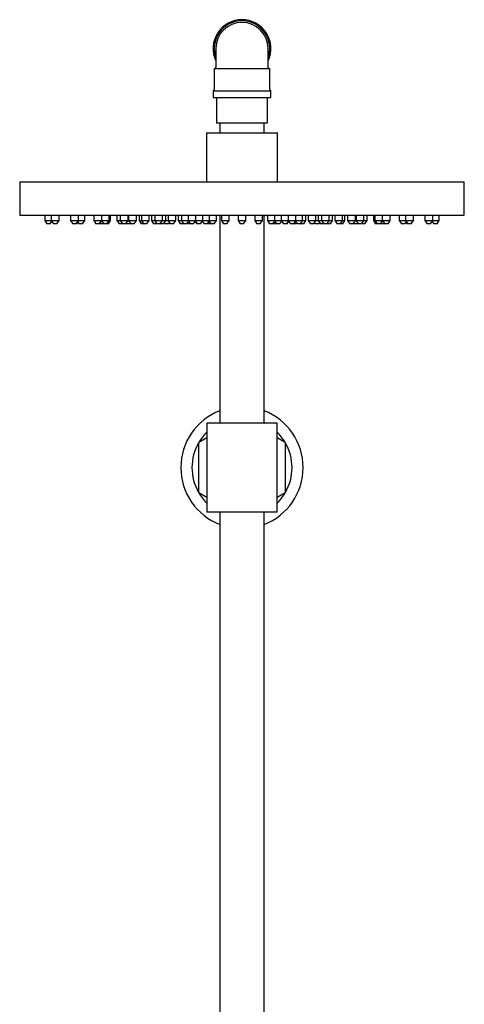
# Model space of a CAD drawing. Units: millimetres. Extents: x 3 to 4997, y 5 to 4995.
# Drawn here: x 2390 to 2590, y 2772 to 3215 of the extents above; entities that cross this region are included whole.
import ezdxf

# ---------------------------------------------------------------- set-up
doc = ezdxf.new("R2010")
doc.units = ezdxf.units.MM

msp = doc.modelspace()

# ---------------------------------------------------------------- linework, layer by layer
at = {"color": 7, "linetype": 'Continuous', "lineweight": 25}
for p, q in [((2477.92, 3202.33), (2477.92, 3193.83)), ((2501.42, 3193.83), (2501.42, 3202.33)), ((2477.17, 3193.33), (2477.17, 3183.83)), ((2477.17, 3193.33), (2502.17, 3193.33)), ((2502.17, 3183.83), (2502.17, 3193.33)), ((2476.67, 3183.33), (2476.67, 3180.33)), ((2476.67, 3183.33), (2489.67, 3183.33)), ((2476.67, 3180.33), (2489.67, 3180.33)), ((2478.17, 3180.33), (2478.17, 3168.83)), ((2489.67, 3183.33), (2502.67, 3183.33)), ((2489.67, 3180.33), (2502.67, 3180.33)), ((2501.17, 3168.83), (2501.17, 3180.33)), ((2502.67, 3180.33), (2502.67, 3183.33)), ((2478.17, 3168.83), (2501.17, 3168.83)), ((2479.67, 3168.83), (2479.67, 3164.33)), ((2499.67, 3164.33), (2499.67, 3168.83)), ((2473.67, 3164.33), (2473.67, 3142.33)), ((2473.67, 3164.33), (2505.67, 3164.33)), ((2505.67, 3142.33), (2505.67, 3164.33)), ((2389.67, 3142.33), (2389.67, 3127.33)), ((2389.67, 3142.33), (2589.67, 3142.33)), ((2589.67, 3127.33), (2589.67, 3142.33)), ((2389.67, 3127.33), (2589.67, 3127.33)), ((2400.92, 3127.33), (2400.92, 3124.83)), ((2403.89, 3127.33), (2403.89, 3124.83)), ((2407.39, 3124.83), (2407.39, 3127.33)), ((2412.58, 3127.33), (2412.58, 3124.83)), ((2416.08, 3124.83), (2416.08, 3127.33)), ((2418.98, 3124.83), (2418.98, 3127.33)), ((2422.97, 3127.33), (2422.97, 3124.83)), ((2426.41, 3127.33), (2426.41, 3124.83)), ((2429.91, 3124.83), (2429.91, 3127.33)), ((2430.57, 3124.83), (2430.57, 3127.33)), ((2433.37, 3127.33), (2433.37, 3124.83)), ((2434.89, 3127.33), (2434.89, 3124.83)), ((2438.39, 3124.83), (2438.39, 3127.33)), ((2438.66, 3127.33), (2438.66, 3124.83)), ((2442.16, 3124.83), (2442.16, 3127.33)), ((2443.38, 3127.33), (2443.38, 3124.83)), ((2444.42, 3127.33), (2444.42, 3124.83)), ((2447.92, 3124.83), (2447.92, 3127.33)), ((2448.92, 3127.33), (2448.92, 3124.83)), ((2450.42, 3127.33), (2450.42, 3124.83)), ((2453.92, 3124.83), (2453.92, 3127.33)), ((2455.36, 3124.83), (2455.36, 3127.33)), ((2456.42, 3127.33), (2456.42, 3124.83)), ((2459.92, 3124.83), (2459.92, 3127.33)), ((2460.92, 3127.33), (2460.92, 3124.83)), ((2462.42, 3127.33), (2462.42, 3124.83)), ((2465.41, 3127.33), (2465.41, 3124.83)), ((2468.91, 3124.83), (2468.91, 3127.33)), ((2472.01, 3124.83), (2472.01, 3127.33)), ((2475.12, 3124.83), (2475.12, 3127.33)), ((2478.22, 3124.83), (2478.22, 3127.33)), ((2479.67, 3127.33), (2479.67, 3033.6)), ((2480.42, 3127.33), (2480.42, 3124.83)), ((2483.92, 3124.83), (2483.92, 3127.33)), ((2487.92, 3127.33), (2487.92, 3124.83)), ((2491.42, 3124.83), (2491.42, 3127.33)), ((2495.42, 3127.33), (2495.42, 3124.83)), ((2498.92, 3124.83), (2498.92, 3127.33)), ((2499.67, 3033.6), (2499.67, 3127.33)), ((2501.12, 3127.33), (2501.12, 3124.83)), ((2504.23, 3127.33), (2504.23, 3124.83)), ((2507.34, 3127.33), (2507.34, 3124.83)), ((2510.44, 3127.33), (2510.44, 3124.83)), ((2513.94, 3124.83), (2513.94, 3127.33)), ((2516.92, 3124.83), (2516.92, 3127.33)), ((2518.42, 3124.83), (2518.42, 3127.33)), ((2519.42, 3127.33), (2519.42, 3124.83)), ((2522.92, 3124.83), (2522.92, 3127.33)), ((2523.99, 3127.33), (2523.99, 3124.83)), ((2525.42, 3127.33), (2525.42, 3124.83)), ((2528.92, 3124.83), (2528.92, 3127.33)), ((2530.42, 3124.83), (2530.42, 3127.33)), ((2531.42, 3127.33), (2531.42, 3124.83)), ((2534.92, 3124.83), (2534.92, 3127.33)), ((2535.97, 3124.83), (2535.97, 3127.33)), ((2537.19, 3127.33), (2537.19, 3124.83)), ((2540.69, 3124.83), (2540.69, 3127.33)), ((2540.96, 3127.33), (2540.96, 3124.83)), ((2544.46, 3124.83), (2544.46, 3127.33)), ((2545.98, 3124.83), (2545.98, 3127.33)), ((2548.78, 3127.33), (2548.78, 3124.83)), ((2549.44, 3127.33), (2549.44, 3124.83)), ((2552.94, 3124.83), (2552.94, 3127.33)), ((2556.38, 3124.83), (2556.38, 3127.33)), ((2560.37, 3127.33), (2560.37, 3124.83)), ((2563.27, 3127.33), (2563.27, 3124.83)), ((2566.77, 3124.83), (2566.77, 3127.33)), ((2571.96, 3127.33), (2571.96, 3124.83)), ((2575.46, 3124.83), (2575.46, 3127.33)), ((2578.42, 3124.83), (2578.42, 3127.33)), ((2400.92, 3124.83), (2401.92, 3123.33)), ((2400.92, 3124.83), (2402.67, 3124.83)), ((2403.42, 3123.33), (2401.92, 3123.33)), ((2402.67, 3124.83), (2403.89, 3124.83)), ((2403.42, 3123.33), (2404.16, 3124.43)), ((2403.89, 3124.83), (2404.89, 3123.33)), ((2403.89, 3124.83), (2406.09, 3124.83)), ((2404.91, 3123.33), (2404.89, 3123.33)), ((2406.39, 3123.33), (2404.91, 3123.33)), ((2406.09, 3124.83), (2407.39, 3124.83)), ((2406.39, 3123.33), (2407.39, 3124.83)), ((2412.58, 3124.83), (2413.58, 3123.33)), ((2412.58, 3124.83), (2415.21, 3124.83)), ((2413.68, 3123.33), (2413.58, 3123.33)), ((2415.08, 3123.33), (2413.68, 3123.33)), ((2415.08, 3123.33), (2416.08, 3124.83)), ((2415.42, 3123.33), (2415.08, 3123.33)), ((2415.21, 3124.83), (2416.08, 3124.83)), ((2415.42, 3123.33), (2415.95, 3124.12)), ((2415.78, 3124.38), (2416.48, 3123.33)), ((2416.08, 3124.83), (2417.68, 3124.83)), ((2416.51, 3123.33), (2416.48, 3123.33)), ((2417.98, 3123.33), (2416.51, 3123.33)), ((2417.68, 3124.83), (2418.98, 3124.83)), ((2417.98, 3123.33), (2418.98, 3124.83)), ((2422.97, 3124.83), (2423.97, 3123.33)), ((2422.97, 3124.83), (2425.6, 3124.83)), ((2424.07, 3123.33), (2423.97, 3123.33)), ((2425.47, 3123.33), (2424.07, 3123.33)), ((2425.47, 3123.33), (2426.44, 3124.78)), ((2425.6, 3124.83), (2426.41, 3124.83)), ((2425.7, 3123.67), (2425.92, 3123.33)), ((2427.41, 3123.33), (2425.92, 3123.33)), ((2426.41, 3124.83), (2427.41, 3123.33)), ((2426.41, 3124.83), (2429.39, 3124.83)), ((2427.63, 3123.33), (2427.41, 3123.33)), ((2428.91, 3123.33), (2427.63, 3123.33)), ((2428.91, 3123.33), (2429.91, 3124.83)), ((2429.57, 3123.33), (2428.91, 3123.33)), ((2429.39, 3124.83), (2429.91, 3124.83)), ((2429.57, 3123.33), (2430.57, 3124.83)), ((2429.91, 3124.83), (2430.57, 3124.83)), ((2433.37, 3124.83), (2434.37, 3123.33)), ((2433.37, 3124.83), (2434.89, 3124.83)), ((2434.47, 3123.33), (2434.37, 3123.33)), ((2435.87, 3123.33), (2434.47, 3123.33)), ((2434.89, 3124.83), (2435.89, 3123.33)), ((2434.89, 3124.83), (2437.88, 3124.83)), ((2435.87, 3123.33), (2435.88, 3123.35)), ((2436.11, 3123.33), (2435.89, 3123.33)), ((2437.39, 3123.33), (2436.11, 3123.33)), ((2437.39, 3123.33), (2438.39, 3124.83)), ((2437.66, 3123.73), (2437.92, 3123.33)), ((2437.88, 3124.83), (2438.39, 3124.83)), ((2439.42, 3123.33), (2437.92, 3123.33)), ((2438.39, 3124.83), (2438.67, 3124.83)), ((2438.66, 3124.83), (2439.66, 3123.33)), ((2438.66, 3124.83), (2440.87, 3124.83)), ((2439.42, 3123.33), (2439.54, 3123.51)), ((2439.69, 3123.33), (2439.66, 3123.33)), ((2441.16, 3123.33), (2439.69, 3123.33)), ((2440.87, 3124.83), (2442.16, 3124.83)), ((2441.16, 3123.33), (2442.16, 3124.83)), ((2443.38, 3124.83), (2444.38, 3123.33)), ((2443.38, 3124.83), (2444.42, 3124.83)), ((2444.6, 3123.33), (2444.38, 3123.33)), ((2444.42, 3124.83), (2445.42, 3123.33)), ((2444.42, 3124.83), (2447.69, 3124.83)), ((2445.42, 3123.33), (2444.6, 3123.33)), ((2445.8, 3123.33), (2445.42, 3123.33)), ((2446.92, 3123.33), (2445.8, 3123.33)), ((2446.92, 3123.33), (2447.92, 3124.83)), ((2447.69, 3124.83), (2447.92, 3124.83)), ((2448.92, 3124.83), (2449.92, 3123.33)), ((2448.92, 3124.83), (2450.42, 3124.83)), ((2451.42, 3123.33), (2449.92, 3123.33)), ((2450.42, 3124.83), (2451.42, 3123.33)), ((2450.42, 3124.83), (2453.69, 3124.83)), ((2451.8, 3123.33), (2451.42, 3123.33)), ((2452.92, 3123.33), (2451.8, 3123.33)), ((2452.92, 3123.33), (2453.92, 3124.83)), ((2453.08, 3123.33), (2452.92, 3123.33)), ((2454.36, 3123.33), (2453.08, 3123.33)), ((2453.69, 3124.83), (2453.92, 3124.83)), ((2453.92, 3124.83), (2454.85, 3124.83)), ((2454.36, 3123.33), (2455.36, 3124.83)), ((2454.76, 3123.92), (2455.15, 3123.33)), ((2454.85, 3124.83), (2455.36, 3124.83)), ((2455.25, 3123.33), (2455.15, 3123.33)), ((2456.65, 3123.33), (2455.25, 3123.33)), ((2455.36, 3124.83), (2456.42, 3124.83)), ((2456.42, 3124.83), (2457.42, 3123.33)), ((2456.42, 3124.83), (2459.69, 3124.83)), ((2456.65, 3123.33), (2457.04, 3123.91)), ((2457.8, 3123.33), (2457.42, 3123.33)), ((2458.92, 3123.33), (2457.8, 3123.33)), ((2458.92, 3123.33), (2459.92, 3124.83)), ((2459.69, 3124.83), (2459.92, 3124.83)), ((2460.92, 3124.83), (2461.92, 3123.33)), ((2460.92, 3124.83), (2462.42, 3124.83)), ((2463.42, 3123.33), (2461.92, 3123.33)), ((2462.42, 3124.83), (2463.42, 3123.33)), ((2462.42, 3124.83), (2465.41, 3124.83)), ((2463.8, 3123.33), (2463.42, 3123.33)), ((2464.92, 3123.33), (2463.8, 3123.33)), ((2464.92, 3123.33), (2465.67, 3124.44)), ((2465.23, 3123.79), (2465.54, 3123.33)), ((2465.41, 3124.83), (2466.41, 3123.33)), ((2465.41, 3124.83), (2468.85, 3124.83)), ((2465.64, 3123.33), (2465.54, 3123.33)), ((2466.41, 3123.33), (2465.64, 3123.33)), ((2466.96, 3123.33), (2466.41, 3123.33)), ((2467.91, 3123.33), (2466.96, 3123.33)), ((2467.91, 3123.33), (2468.91, 3124.83)), ((2468.67, 3124.47), (2469.42, 3123.33)), ((2468.71, 3124.53), (2469.51, 3123.33)), ((2468.85, 3124.83), (2468.91, 3124.83)), ((2468.91, 3124.83), (2471.95, 3124.83)), ((2469.51, 3123.33), (2469.42, 3123.33)), ((2470.07, 3123.33), (2469.51, 3123.33)), ((2471.01, 3123.33), (2470.07, 3123.33)), ((2471.01, 3123.33), (2472.01, 3124.83)), ((2471.82, 3124.53), (2472.62, 3123.33)), ((2471.95, 3124.83), (2472.01, 3124.83)), ((2472.01, 3124.83), (2475.06, 3124.83)), ((2473.18, 3123.33), (2472.62, 3123.33)), ((2474.12, 3123.33), (2473.18, 3123.33)), ((2474.12, 3123.33), (2475.12, 3124.83)), ((2475.42, 3123.33), (2474.12, 3123.33)), ((2474.77, 3124.31), (2475.42, 3123.33)), ((2474.92, 3124.53), (2475.72, 3123.33)), ((2475.06, 3124.83), (2475.12, 3124.83)), ((2475.12, 3124.83), (2478.17, 3124.83)), ((2475.72, 3123.33), (2475.42, 3123.33)), ((2476.28, 3123.33), (2475.72, 3123.33)), ((2477.22, 3123.33), (2476.28, 3123.33)), ((2477.22, 3123.33), (2478.22, 3124.83)), ((2478.17, 3124.83), (2478.22, 3124.83)), ((2480.42, 3124.83), (2481.42, 3123.33)), ((2480.42, 3124.83), (2483.92, 3124.83)), ((2482.92, 3123.33), (2481.42, 3123.33)), ((2482.92, 3123.33), (2483.92, 3124.83)), ((2487.92, 3124.83), (2488.92, 3123.33)), ((2487.92, 3124.83), (2491.42, 3124.83)), ((2489.67, 3123.33), (2488.92, 3123.33)), ((2490.42, 3123.33), (2489.67, 3123.33)), ((2490.42, 3123.33), (2491.42, 3124.83)), ((2495.42, 3124.83), (2496.42, 3123.33)), ((2495.42, 3124.83), (2498.92, 3124.83)), ((2497.92, 3123.33), (2496.42, 3123.33)), ((2497.92, 3123.33), (2498.92, 3124.83)), ((2501.12, 3124.83), (2502.12, 3123.33)), ((2501.12, 3124.83), (2504.23, 3124.83)), ((2503.07, 3123.33), (2502.12, 3123.33)), ((2503.62, 3123.33), (2503.07, 3123.33)), ((2503.62, 3123.33), (2504.43, 3124.53)), ((2503.92, 3123.33), (2503.62, 3123.33)), ((2503.92, 3123.33), (2504.58, 3124.31)), ((2505.23, 3123.33), (2503.92, 3123.33)), ((2504.23, 3124.83), (2505.23, 3123.33)), ((2504.23, 3124.83), (2507.34, 3124.83)), ((2506.17, 3123.33), (2505.23, 3123.33)), ((2506.73, 3123.33), (2506.17, 3123.33)), ((2506.73, 3123.33), (2507.53, 3124.53)), ((2507.34, 3124.83), (2508.34, 3123.33)), ((2507.34, 3124.83), (2510.44, 3124.83)), ((2509.28, 3123.33), (2508.34, 3123.33)), ((2509.84, 3123.33), (2509.28, 3123.33)), ((2509.84, 3123.33), (2510.64, 3124.53)), ((2509.92, 3123.33), (2509.84, 3123.33)), ((2509.92, 3123.33), (2510.68, 3124.47)), ((2510.44, 3124.83), (2511.44, 3123.33)), ((2510.44, 3124.83), (2513.94, 3124.83)), ((2512.39, 3123.33), (2511.44, 3123.33)), ((2512.94, 3123.33), (2512.39, 3123.33)), ((2512.94, 3123.33), (2513.94, 3124.83)), ((2513.71, 3123.33), (2512.94, 3123.33)), ((2513.68, 3124.44), (2514.42, 3123.33)), ((2513.81, 3123.33), (2513.71, 3123.33)), ((2513.81, 3123.33), (2514.12, 3123.79)), ((2513.94, 3124.83), (2516.92, 3124.83)), ((2515.55, 3123.33), (2514.42, 3123.33)), ((2515.92, 3123.33), (2515.55, 3123.33)), ((2515.92, 3123.33), (2516.92, 3124.83)), ((2517.42, 3123.33), (2515.92, 3123.33)), ((2516.92, 3124.83), (2518.42, 3124.83)), ((2517.42, 3123.33), (2518.42, 3124.83)), ((2519.42, 3124.83), (2520.42, 3123.33)), ((2519.42, 3124.83), (2522.92, 3124.83)), ((2521.55, 3123.33), (2520.42, 3123.33)), ((2521.92, 3123.33), (2521.55, 3123.33)), ((2521.92, 3123.33), (2522.92, 3124.83)), ((2522.31, 3123.91), (2522.7, 3123.33)), ((2524.1, 3123.33), (2522.7, 3123.33)), ((2522.92, 3124.83), (2523.99, 3124.83)), ((2523.99, 3124.83), (2524.99, 3123.33)), ((2523.99, 3124.83), (2525.42, 3124.83)), ((2524.2, 3123.33), (2524.1, 3123.33)), ((2524.2, 3123.33), (2524.59, 3123.92)), ((2526.42, 3123.33), (2524.99, 3123.33)), ((2525.42, 3124.83), (2526.42, 3123.33)), ((2525.42, 3124.83), (2528.92, 3124.83)), ((2527.55, 3123.33), (2526.42, 3123.33)), ((2527.92, 3123.33), (2527.55, 3123.33)), ((2527.92, 3123.33), (2528.92, 3124.83)), ((2529.42, 3123.33), (2527.92, 3123.33)), ((2528.92, 3124.83), (2530.42, 3124.83)), ((2529.42, 3123.33), (2530.42, 3124.83)), ((2531.42, 3124.83), (2532.42, 3123.33)), ((2531.42, 3124.83), (2534.92, 3124.83)), ((2533.55, 3123.33), (2532.42, 3123.33)), ((2533.92, 3123.33), (2533.55, 3123.33)), ((2533.92, 3123.33), (2534.92, 3124.83)), ((2534.75, 3123.33), (2533.92, 3123.33)), ((2534.97, 3123.33), (2534.75, 3123.33)), ((2534.92, 3124.83), (2535.97, 3124.83)), ((2534.97, 3123.33), (2535.97, 3124.83)), ((2537.19, 3124.83), (2538.19, 3123.33)), ((2537.19, 3124.83), (2540.69, 3124.83)), ((2539.69, 3123.33), (2538.19, 3123.33)), ((2539.69, 3123.33), (2540.69, 3124.83)), ((2539.81, 3123.51), (2539.92, 3123.33)), ((2541.42, 3123.33), (2539.92, 3123.33)), ((2540.69, 3124.83), (2540.96, 3124.83)), ((2540.96, 3124.83), (2541.96, 3123.33)), ((2540.96, 3124.83), (2544.46, 3124.83)), ((2541.42, 3123.33), (2541.69, 3123.73)), ((2543.24, 3123.33), (2541.96, 3123.33)), ((2543.46, 3123.33), (2543.24, 3123.33)), ((2543.46, 3123.33), (2544.46, 3124.83)), ((2543.47, 3123.35), (2543.48, 3123.33)), ((2544.88, 3123.33), (2543.48, 3123.33)), ((2544.46, 3124.83), (2545.98, 3124.83)), ((2544.98, 3123.33), (2544.88, 3123.33)), ((2544.98, 3123.33), (2545.98, 3124.83)), ((2548.78, 3124.83), (2549.78, 3123.33)), ((2548.78, 3124.83), (2549.44, 3124.83)), ((2549.44, 3124.83), (2550.44, 3123.33)), ((2549.44, 3124.83), (2552.94, 3124.83)), ((2550.44, 3123.33), (2549.78, 3123.33)), ((2551.72, 3123.33), (2550.44, 3123.33)), ((2551.94, 3123.33), (2551.72, 3123.33)), ((2551.94, 3123.33), (2552.94, 3124.83)), ((2553.42, 3123.33), (2551.94, 3123.33)), ((2552.91, 3124.78), (2553.88, 3123.33)), ((2552.94, 3124.83), (2556.38, 3124.83)), ((2553.42, 3123.33), (2553.65, 3123.67)), ((2555.28, 3123.33), (2553.88, 3123.33)), ((2555.38, 3123.33), (2555.28, 3123.33)), ((2555.38, 3123.33), (2556.38, 3124.83)), ((2560.37, 3124.83), (2561.37, 3123.33)), ((2560.37, 3124.83), (2563.27, 3124.83)), ((2562.87, 3123.33), (2561.37, 3123.33)), ((2562.87, 3123.33), (2563.57, 3124.38)), ((2563.27, 3124.83), (2564.27, 3123.33)), ((2563.27, 3124.83), (2566.77, 3124.83)), ((2563.4, 3124.12), (2563.92, 3123.33)), ((2564.27, 3123.33), (2563.92, 3123.33)), ((2565.67, 3123.33), (2564.27, 3123.33)), ((2565.77, 3123.33), (2565.67, 3123.33)), ((2565.77, 3123.33), (2566.77, 3124.83)), ((2571.96, 3124.83), (2572.96, 3123.33)), ((2571.96, 3124.83), (2575.46, 3124.83)), ((2574.46, 3123.33), (2572.96, 3123.33)), ((2574.46, 3123.33), (2575.46, 3124.83)), ((2575.19, 3124.43), (2575.92, 3123.33)), ((2575.46, 3124.83), (2578.42, 3124.83)), ((2577.42, 3123.33), (2575.92, 3123.33)), ((2577.42, 3123.33), (2578.42, 3124.83)), ((2473.82, 3033.6), (2473.82, 2993.6)), ((2489.67, 3033.6), (2473.82, 3033.6)), ((2479.37, 3033.6), (2479.67, 3033.76)), ((2505.52, 3033.6), (2489.67, 3033.6)), ((2499.67, 3033.76), (2499.98, 3033.6)), ((2505.52, 2993.6), (2505.52, 3033.6)), ((2470.17, 3024.83), (2470.17, 3002.38)), ((2473.82, 3026.97), (2470.2, 3024.88)), ((2509.15, 3024.88), (2505.52, 3026.97)), ((2509.17, 3002.38), (2509.17, 3024.83)), ((2470.2, 3002.33), (2473.82, 3000.24)), ((2505.52, 3000.24), (2509.15, 3002.33)), ((2489.67, 2993.6), (2473.82, 2993.6)), ((2479.67, 2993.45), (2479.37, 2993.6)), ((2479.67, 2993.6), (2479.67, 2582.1)), ((2505.52, 2993.6), (2489.67, 2993.6)), ((2499.67, 2582.1), (2499.67, 2993.6)), ((2499.98, 2993.6), (2499.67, 2993.45))]:
    msp.add_line(p, q, dxfattribs=at)
for centre, radius, start, end in [((2489.67, 3202.33), 13, 90, 205.3317), ((2489.67, 3202.33), 13, 334.6683, 90), ((2489.67, 3202.33), 12.5, 340.0516, 199.9484), ((2489.67, 3202.33), 11.75, 90, 180), ((2489.67, 3202.33), 11.75, 0, 90), ((2477.42, 3193.83), 0.5, 270, 0), ((2501.92, 3193.83), 0.5, 180, 270), ((2476.67, 3183.83), 0.5, 270, 0), ((2502.67, 3183.83), 0.5, 180, 270), ((2489.67, 3013.6), 27.5, 111.3237, 248.6763), ((2489.67, 3013.6), 27.5, 0, 68.6763), ((2489.67, 3013.6), 22.5, 134.7847, 149.9264), ((2489.67, 3013.6), 22.5, 30.0736, 45.2153), ((2489.67, 3013.6), 22.5, 150.0736, 209.9264), ((2489.67, 3013.6), 22.5, 149.9264, 150.0736), ((2489.67, 3013.6), 22.5, 29.9264, 30.0736), ((2489.67, 3013.6), 22.5, 330.0736, 29.9264), ((2489.67, 3013.6), 27.5, 291.3237, 0), ((2489.67, 3013.6), 22.5, 209.9264, 210.0736), ((2489.67, 3013.6), 22.5, 210.0736, 225.2153), ((2489.67, 3013.6), 22.5, 314.7847, 329.9264), ((2489.67, 3013.6), 22.5, 329.9264, 330.0736)]:
    msp.add_arc(centre, radius, start, end, dxfattribs=at)

doc.saveas('drawing.dxf')
